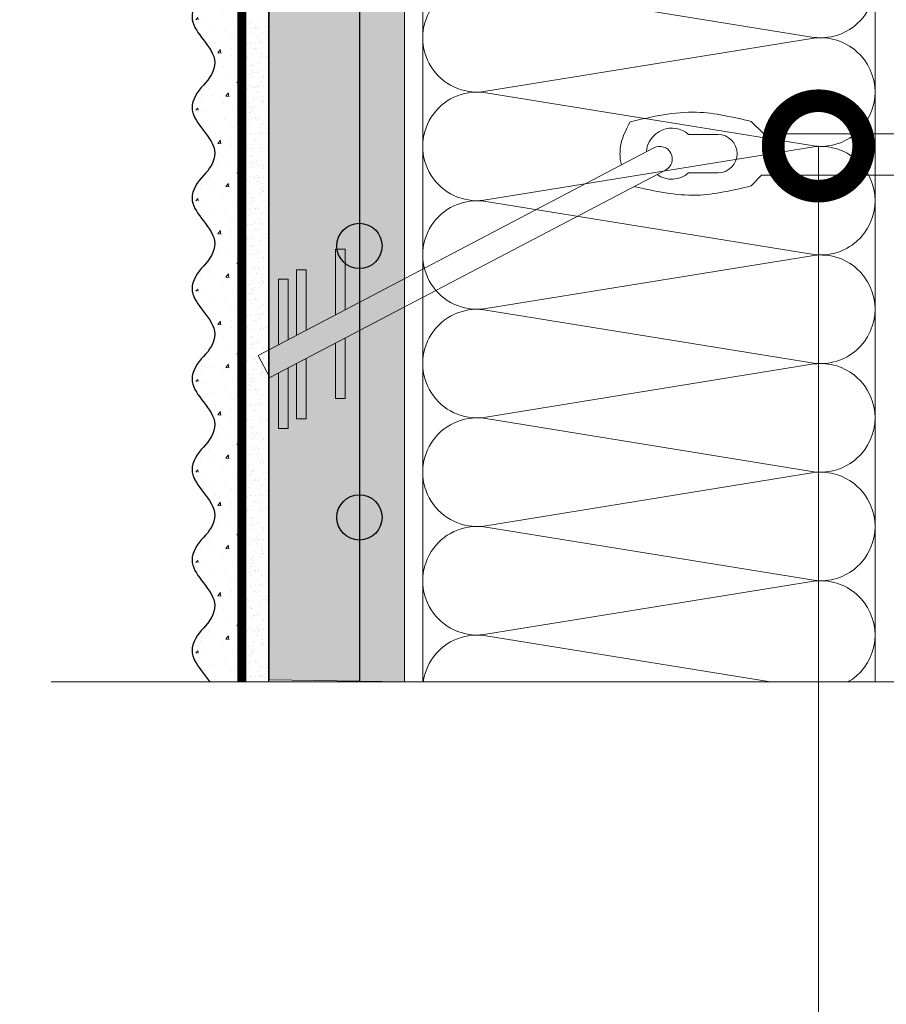
# Model space of a CAD drawing. Units: millimetres. Extents: x -122678 to 40960, y -28550 to 2974.
# Drawn here: x 8044 to 8236, y -21431 to -21213 of the extents above; entities that cross this region are included whole.
import ezdxf
from ezdxf import colors
from ezdxf.entities.mleader import LeaderData, LeaderLine
from ezdxf.math import Vec2, Vec3

# ---------------------------------------------------------------- set-up
doc = ezdxf.new("R2010")
doc.units = ezdxf.units.MM
doc.linetypes.add('Штриховая', pattern=[6, 2, -2, 2])
doc.layers.get('0').update_dxf_attribs({"lineweight": 30})
for name, color, linetype, lineweight in [('FP-XX-МАРКИ ПОМЕЩЕНИЙ', 250, 'Continuous', 25), ('TN-ГРУНТОВКА', 6, 'Continuous', 15), ('TN-СТЯЖКА', 252, 'Continuous', 15), ('TN-УТЕПЛИТЕЛЬ КВ', 42, 'Continuous', 15), ('Сноски', 7, 'Continuous', 15), ('ТН_Арматура', 7, 'Continuous', 25), ('ТН_Штрих Штукатурка', 7, 'Continuous', 15), ('ТН_Штукатурка', 7, 'Continuous', 25)]:
    doc.layers.add(name, color=color, linetype=linetype, lineweight=lineweight)
doc.layers.add('TN-АННОТАЦИИ', color=7, linetype='Continuous', lineweight=20, true_color=0x000000)
doc.styles.add('TN-Текст', font='isocpeur.ttf')

# ---------------------------------------------------------------- blocks, each defined once
blk = doc.blocks.new('*U118')
at = {"lineweight": 0}
blk.add_wipeout([(-66.81546277430783, 451.9864797162818), (-66.81546277430925, -1.8189894035458565e-12), (1685.7654051215575, 5.4569682106375694e-12), (1760.76540512115, -206.06080645815655), (1910.7654051211314, 206.06080645816837), (1985.7654051215573, 5.4569682106375694e-12), (3750.6252101690093, 1.2732925824820995e-11), (3750.625210169591, 451.9864797164446), (1985.765405121151, 451.9864797175551), (1910.7654051211318, 658.0472861746002), (1760.7654051211505, 245.9256732582735), (1685.7654051211505, 451.9864797175551)], dxfattribs=at).dxf.layer = 'FP-XX-МАРКИ ПОМЕЩЕНИЙ'
at = {"linetype": 'Continuous'}
blk.add_lwpolyline([(3871.530810241852, 1.335110348383691e-11), (1985.765405121556, 6.684782967768457e-12), (1985.765405121149, 1.125297951652516e-09), (1910.76540512113, 206.0608064581697), (1760.765405121149, -206.0608064581561), (1685.765405121149, 1.12563445127314e-09), (-200.0000000000002, 2.243330804154755e-13)], dxfattribs=at)
blk = doc.blocks.new('*U106')
at = {"ltscale": 100}
for p, q in [((1151.999999994818, 103.9999999999982), (1175.99999999484, 103.9999999999982)), ((1175.99999999471, 103.9999999999982), (1199.999999994732, 103.9999999999982)), ((1199.999999994602, 103.9999999999982), (1223.999999994624, 103.9999999999982)), ((1223.999999994495, 103.9999999999982), (1247.999999994517, 103.9999999999982)), ((1247.999999994387, 103.9999999999982), (1271.999999994409, 103.9999999999982)), ((1271.999999994279, 103.9999999999982), (1295.999999994301, 103.9999999999982)), ((1295.999999994171, 103.9999999999982), (1319.999999994193, 103.9999999999982)), ((1319.999999994063, 103.9999999999982), (1343.999999994085, 103.9999999999982)), ((1151.999999994825, 3.999999999998229), (1175.999999994847, 3.999999999998229)), ((1175.999999994717, 3.999999999998228), (1199.999999994739, 3.999999999998228)), ((1199.999999994609, 3.999999999998226), (1223.999999994631, 3.999999999998226)), ((1223.999999994501, 3.999999999998224), (1247.999999994523, 3.999999999998224)), ((1247.999999994394, 3.999999999998222), (1271.999999994416, 3.999999999998222)), ((1271.999999994286, 3.999999999998221), (1295.999999994308, 3.999999999998221)), ((1295.999999994178, 3.999999999998219), (1319.9999999942, 3.999999999998219)), ((1319.99999999407, 3.999999999998217), (1343.999999994092, 3.999999999998217))]:
    blk.add_line(p, q, dxfattribs=at)
at = {"lineweight": 9, "ltscale": 100, "transparency": 33554559}
for points in [[(1151.999999994825, 3.999999999998229, 0.4517184411417457), (1163.904368746961, 17.51195390599301), (1152.095631242738, 90.48804609395769, -1.135041612653805), (1175.904368746961, 90.48804609399407), (1164.095631242738, 17.51195390603667, 0.4517184411390402), (1175.999999994717, 3.999999999998228, 0.4517184411390404)], [(1175.999999994717, 3.999999999998228, 0.4517184411417457), (1187.904368746854, 17.51195390599301), (1176.09563124263, 90.48804609395769, -1.135041612653805), (1199.904368746854, 90.48804609399407), (1188.09563124263, 17.51195390603666, 0.4517184411390402), (1199.999999994609, 3.999999999998226, 0.4517184411390404)], [(1199.999999994609, 3.999999999998226, 0.4517184411417457), (1211.904368746746, 17.51195390599301), (1200.095631242522, 90.48804609395769, -1.135041612653805), (1223.904368746746, 90.48804609399407), (1212.095631242522, 17.51195390603666, 0.4517184411390402), (1223.999999994501, 3.999999999998224, 0.4517184411390404)], [(1223.999999994501, 3.999999999998224, 0.4517184411417457), (1235.904368746638, 17.51195390599301), (1224.095631242415, 90.48804609395769, -1.135041612653805), (1247.904368746638, 90.48804609399407), (1236.095631242415, 17.51195390603666, 0.4517184411390402), (1247.999999994394, 3.999999999998222, 0.4517184411390404)], [(1247.999999994394, 3.999999999998222, 0.4517184411417457), (1259.90436874653, 17.51195390599301), (1248.095631242307, 90.48804609395769, -1.135041612653805), (1271.90436874653, 90.48804609399407), (1260.095631242307, 17.51195390603666, 0.4517184411390402), (1271.999999994286, 3.999999999998221, 0.4517184411390404)], [(1271.999999994286, 3.999999999998221, 0.4517184411417457), (1283.904368746422, 17.511953905993), (1272.095631242199, 90.48804609395769, -1.135041612653805), (1295.904368746422, 90.48804609399407), (1284.095631242199, 17.51195390603666, 0.4517184411390402), (1295.999999994178, 3.999999999998219, 0.4517184411390404)], [(1295.999999994178, 3.999999999998219, 0.4517184411417457), (1307.904368746314, 17.511953905993), (1296.095631242091, 90.48804609395768, -1.135041612653805), (1319.904368746314, 90.48804609399406), (1308.095631242091, 17.51195390603666, 0.4517184411390402), (1319.99999999407, 3.999999999998217, 0.4517184411390404)], [(1319.99999999407, 3.999999999998217, 0.4517184411417457), (1331.904368746207, 17.511953905993), (1320.095631241983, 90.48804609395768, -1.135041612653805), (1343.904368746207, 90.48804609399406), (1332.095631241983, 17.51195390603665, 0.4517184411390402), (1343.999999993962, 3.999999999998215, 0.4517184411390404)]]:
    blk.add_lwpolyline(points, format="xyb", dxfattribs=at)
blk = doc.blocks.new('*U107')
at = {"layer": 'ТН_Штрих Штукатурка', "ltscale": 100}
h = blk.add_hatch(dxfattribs=at)
h.set_pattern_fill('AR-SAND', color=256, scale=0.1, angle=180, style=0)
h.set_pattern_definition([(217.5, (852.9999999999765, 61158.9397012332), (0.1600031295984064, -4.894132373293424), [0, -3.860800000000001, 0, -4.318000000000001, 0, -4.1275]), (187.5, (852.9999999999765, 61158.9397012332), (-4.495232831380023, -7.168251005683545), [0, -2.082799999999998, 0, -3.479799999999998, 0, -1.333499999999999]), (147.5, (856.1241999999821, 61158.9397012332), (-7.90992370241458, -0.01437184678545994), [0, -1.269999999999999, 0, -4.571999999999996, 0, -5.968999999999996]), (137.5, (856.1241999999821, 61158.9397012332), (-7.635564524722971, -2.229293232572165), [0, -0.635, 0, -2.9972, 0, -3.429])])
h.paths.add_polyline_path([(-1.165290086646564e-12, 2640), (11.99999999999883, 2640), (11.99999999999882, 2679.999999999992), (-1.183053655040563e-12, 2679.999999999992)])
h = blk.add_hatch(dxfattribs=at)
h.set_pattern_fill('AR-CONC', color=256, scale=0.1, angle=180, style=0)
h.set_pattern_definition([(230.0000000000001, (-1.165290086646564e-12, 2640), (-18.2184668996004, 1.593908553890302), [1.905, -20.955]), (175, (-1.165290086646564e-12, 2640), (3.524342142496941, -19.10568452390352), [1.524, -16.764058417]), (280.4514447, (-1.518200700001165, 2640.13282535), (-14.69412470903532, -17.51177519121952), [1.61900088, -17.80902446]), (226.1842, (-1.163345173747509e-12, 2634.92), (-27.107904089213, 4.204232793272705), [2.857499999999999, -31.43249999999999]), (276.6355576100001, (-2.258990000001164, 2635.270349999999), (-23.74041340515029, -24.74261245977216), [2.428502314, -26.713560816]), (171.18415117, (-1.163345173747509e-12, 2634.92), (-23.74041340649769, -24.74261245855328), [2.285996707, -25.145973192]), (201, (-2.540000000001164, 2636.19), (-15.16143912691325, 10.22651981870876), [1.905, -20.955]), (146.0000000000001, (-2.540000000001164, 2636.19), (-6.1802028347647, -18.41879661223193), [1.524, -16.764]), (251.451445, (-3.803453260001164, 2637.04220999), (-21.34164192787161, -8.192276888590532), [1.61900088, -17.80899376]), (217.5, (-1.165290086646564e-12, 2640), (-0.3088603250591784, -8.455503887315311), [0, -16.5608, 0, -17.018, 0, -16.8275]), (187.5, (-1.165290086646564e-12, 2640), (-6.681966251030572, -10.01805748181195), [0, -9.702799999999998, 0, -16.1798, 0, -6.4135]), (147.5, (5.664199999998835, 2640), (-13.55905951668714, 0.5728743992673392), [0, -6.35, 0, -19.812, 0, -26.289]), (137.5, (8.204199999998835, 2640), (-14.8129181386018, -2.542649103333309), [0, -8.254999999999999, 0, -13.1572, 0, -18.669])])
edge = h.paths.add_edge_path()
edge.add_line((11.99999999999882, 2680), (11.99999999999883, 2640))
edge.add_line((11.99999999999883, 2640), (33.91626297327936, 2640))
edge.add_spline(control_points=[(33.91626297327936, 2640), (33.46087830081566, 2643.12488073409), (28.74975791948177, 2649.265895466959), (21.55795630720207, 2658.640514683174), (26.36476861651904, 2666.304469849652), (28.99999999999882, 2668.939701233131), (31.63523138347247, 2671.574932616605), (34.28108439063079, 2675.793466130924), (33.9673544401123, 2679.649406864049), (33.91626297327926, 2680)], knot_values=[0, 0, 0, 0, 10.05250795184849, 21.23284783932141, 32.41318772684639, 32.41318772684639, 32.41318772684639, 43.59352761434533, 44.72135954999594, 44.72135954999594, 44.72135954999594, 44.72135954999594], degree=3, periodic=0)
edge.add_line((33.91626297327926, 2680), (11.99999999999881, 2680))
h = blk.add_hatch(dxfattribs=at)
h.set_pattern_fill('AR-SAND', color=256, scale=0.1, angle=180, style=0)
h.set_pattern_definition([(217.5, (852.9999999999765, 61118.9397012332), (0.1600031295984064, -4.894132373293424), [0, -3.860800000000001, 0, -4.318000000000001, 0, -4.1275]), (187.5, (852.9999999999765, 61118.9397012332), (-4.495232831380023, -7.168251005683545), [0, -2.082799999999998, 0, -3.479799999999998, 0, -1.333499999999999]), (147.5, (856.1241999999821, 61118.9397012332), (-7.90992370241458, -0.01437184678545994), [0, -1.269999999999999, 0, -4.571999999999996, 0, -5.968999999999996]), (137.5, (856.1241999999821, 61118.9397012332), (-7.635564524722971, -2.229293232572165), [0, -0.635, 0, -2.9972, 0, -3.429])])
h.paths.add_polyline_path([(-1.147526518252562e-12, 2600), (11.99999999999885, 2600), (11.99999999999883, 2639.999999999992), (-1.165290086646561e-12, 2639.999999999992)])
h = blk.add_hatch(dxfattribs=at)
h.set_pattern_fill('AR-CONC', color=256, scale=0.1, angle=180, style=0)
h.set_pattern_definition([(230.0000000000001, (-1.147526518252562e-12, 2600), (-18.2184668996004, 1.593908553890302), [1.905, -20.955]), (175, (-1.147526518252562e-12, 2600), (3.524342142496941, -19.10568452390352), [1.524, -16.764058417]), (280.4514447, (-1.518200700001148, 2600.13282535), (-14.69412470903532, -17.51177519121952), [1.61900088, -17.80902446]), (226.1842, (-1.145581605353507e-12, 2594.92), (-27.107904089213, 4.204232793272705), [2.857499999999999, -31.43249999999999]), (276.6355576100001, (-2.258990000001146, 2595.270349999999), (-23.74041340515029, -24.74261245977216), [2.428502314, -26.713560816]), (171.18415117, (-1.145581605353507e-12, 2594.92), (-23.74041340649769, -24.74261245855328), [2.285996707, -25.145973192]), (201, (-2.540000000001146, 2596.19), (-15.16143912691325, 10.22651981870876), [1.905, -20.955]), (146.0000000000001, (-2.540000000001146, 2596.19), (-6.1802028347647, -18.41879661223193), [1.524, -16.764]), (251.451445, (-3.803453260001146, 2597.04220999), (-21.34164192787161, -8.192276888590532), [1.61900088, -17.80899376]), (217.5, (-1.147526518252562e-12, 2600), (-0.3088603250591784, -8.455503887315311), [0, -16.5608, 0, -17.018, 0, -16.8275]), (187.5, (-1.147526518252562e-12, 2600), (-6.681966251030572, -10.01805748181195), [0, -9.702799999999998, 0, -16.1798, 0, -6.4135]), (147.5, (5.664199999998853, 2600), (-13.55905951668714, 0.5728743992673392), [0, -6.35, 0, -19.812, 0, -26.289]), (137.5, (8.204199999998853, 2600), (-14.8129181386018, -2.542649103333309), [0, -8.254999999999999, 0, -13.1572, 0, -18.669])])
edge = h.paths.add_edge_path()
edge.add_line((11.99999999999883, 2640), (11.99999999999885, 2600))
edge.add_line((11.99999999999885, 2600), (33.91626297327937, 2600))
edge.add_spline(control_points=[(33.91626297327938, 2600), (33.46087830081568, 2603.12488073409), (28.74975791948179, 2609.265895466959), (21.55795630720208, 2618.640514683174), (26.36476861651906, 2626.304469849652), (28.99999999999884, 2628.939701233131), (31.63523138347249, 2631.574932616605), (34.28108439063081, 2635.793466130924), (33.96735444011232, 2639.649406864049), (33.91626297327928, 2640)], knot_values=[0, 0, 0, 0, 10.05250795184849, 21.23284783932141, 32.41318772684639, 32.41318772684639, 32.41318772684639, 43.59352761434533, 44.72135954999594, 44.72135954999594, 44.72135954999594, 44.72135954999594], degree=3, periodic=0)
edge.add_line((33.91626297327928, 2640), (11.99999999999883, 2640))
h = blk.add_hatch(dxfattribs=at)
h.set_pattern_fill('AR-SAND', color=256, scale=0.1, angle=180, style=0)
h.set_pattern_definition([(217.5, (852.9999999999765, 61078.9397012332), (0.1600031295984064, -4.894132373293424), [0, -3.860800000000001, 0, -4.318000000000001, 0, -4.1275]), (187.5, (852.9999999999765, 61078.9397012332), (-4.495232831380023, -7.168251005683545), [0, -2.082799999999998, 0, -3.479799999999998, 0, -1.333499999999999]), (147.5, (856.1241999999821, 61078.9397012332), (-7.90992370241458, -0.01437184678545994), [0, -1.269999999999999, 0, -4.571999999999996, 0, -5.968999999999996]), (137.5, (856.1241999999821, 61078.9397012332), (-7.635564524722971, -2.229293232572165), [0, -0.635, 0, -2.9972, 0, -3.429])])
h.paths.add_polyline_path([(-1.129762949858559e-12, 2560), (11.99999999999887, 2560), (11.99999999999885, 2599.999999999992), (-1.147526518252558e-12, 2599.999999999992)])
h = blk.add_hatch(dxfattribs=at)
h.set_pattern_fill('AR-CONC', color=256, scale=0.1, angle=180, style=0)
h.set_pattern_definition([(230.0000000000001, (-1.129762949858559e-12, 2560), (-18.2184668996004, 1.593908553890302), [1.905, -20.955]), (175, (-1.129762949858559e-12, 2560), (3.524342142496941, -19.10568452390352), [1.524, -16.764058417]), (280.4514447, (-1.51820070000113, 2560.13282535), (-14.69412470903532, -17.51177519121952), [1.61900088, -17.80902446]), (226.1842, (-1.127818036959504e-12, 2554.92), (-27.107904089213, 4.204232793272705), [2.857499999999999, -31.43249999999999]), (276.6355576100001, (-2.258990000001128, 2555.270349999999), (-23.74041340515029, -24.74261245977216), [2.428502314, -26.713560816]), (171.18415117, (-1.127818036959504e-12, 2554.92), (-23.74041340649769, -24.74261245855328), [2.285996707, -25.145973192]), (201, (-2.540000000001128, 2556.19), (-15.16143912691325, 10.22651981870876), [1.905, -20.955]), (146.0000000000001, (-2.540000000001128, 2556.19), (-6.1802028347647, -18.41879661223193), [1.524, -16.764]), (251.451445, (-3.803453260001128, 2557.04220999), (-21.34164192787161, -8.192276888590532), [1.61900088, -17.80899376]), (217.5, (-1.129762949858559e-12, 2560), (-0.3088603250591784, -8.455503887315311), [0, -16.5608, 0, -17.018, 0, -16.8275]), (187.5, (-1.129762949858559e-12, 2560), (-6.681966251030572, -10.01805748181195), [0, -9.702799999999998, 0, -16.1798, 0, -6.4135]), (147.5, (5.66419999999887, 2560), (-13.55905951668714, 0.5728743992673392), [0, -6.35, 0, -19.812, 0, -26.289]), (137.5, (8.20419999999887, 2560), (-14.8129181386018, -2.542649103333309), [0, -8.254999999999999, 0, -13.1572, 0, -18.669])])
edge = h.paths.add_edge_path()
edge.add_line((11.99999999999885, 2600), (11.99999999999887, 2560))
edge.add_line((11.99999999999887, 2560), (33.91626297327939, 2560))
edge.add_spline(control_points=[(33.91626297327939, 2560), (33.46087830081569, 2563.12488073409), (28.74975791948181, 2569.265895466959), (21.5579563072021, 2578.640514683174), (26.36476861651908, 2586.304469849652), (28.99999999999886, 2588.939701233131), (31.63523138347251, 2591.574932616605), (34.28108439063082, 2595.793466130924), (33.96735444011234, 2599.649406864049), (33.9162629732793, 2600)], knot_values=[0, 0, 0, 0, 10.05250795184849, 21.23284783932141, 32.41318772684639, 32.41318772684639, 32.41318772684639, 43.59352761434533, 44.72135954999594, 44.72135954999594, 44.72135954999594, 44.72135954999594], degree=3, periodic=0)
edge.add_line((33.9162629732793, 2600), (11.99999999999885, 2600))
h = blk.add_hatch(dxfattribs=at)
h.set_pattern_fill('AR-SAND', color=256, scale=0.1, angle=180, style=0)
h.set_pattern_definition([(217.5, (852.9999999999765, 61038.9397012332), (0.1600031295984064, -4.894132373293424), [0, -3.860800000000001, 0, -4.318000000000001, 0, -4.1275]), (187.5, (852.9999999999765, 61038.9397012332), (-4.495232831380023, -7.168251005683545), [0, -2.082799999999998, 0, -3.479799999999998, 0, -1.333499999999999]), (147.5, (856.1241999999821, 61038.9397012332), (-7.90992370241458, -0.01437184678545994), [0, -1.269999999999999, 0, -4.571999999999996, 0, -5.968999999999996]), (137.5, (856.1241999999821, 61038.9397012332), (-7.635564524722971, -2.229293232572165), [0, -0.635, 0, -2.9972, 0, -3.429])])
h.paths.add_polyline_path([(-1.111999381464557e-12, 2520), (11.99999999999889, 2520), (11.99999999999887, 2559.999999999992), (-1.129762949858556e-12, 2559.999999999992)])
h = blk.add_hatch(dxfattribs=at)
h.set_pattern_fill('AR-CONC', color=256, scale=0.1, angle=180, style=0)
h.set_pattern_definition([(230.0000000000001, (-1.111999381464557e-12, 2520), (-18.2184668996004, 1.593908553890302), [1.905, -20.955]), (175, (-1.111999381464557e-12, 2520), (3.524342142496941, -19.10568452390352), [1.524, -16.764058417]), (280.4514447, (-1.518200700001112, 2520.13282535), (-14.69412470903532, -17.51177519121952), [1.61900088, -17.80902446]), (226.1842, (-1.110054468565502e-12, 2514.92), (-27.107904089213, 4.204232793272705), [2.857499999999999, -31.43249999999999]), (276.6355576100001, (-2.25899000000111, 2515.270349999999), (-23.74041340515029, -24.74261245977216), [2.428502314, -26.713560816]), (171.18415117, (-1.110054468565502e-12, 2514.92), (-23.74041340649769, -24.74261245855328), [2.285996707, -25.145973192]), (201, (-2.540000000001111, 2516.19), (-15.16143912691325, 10.22651981870876), [1.905, -20.955]), (146.0000000000001, (-2.540000000001111, 2516.19), (-6.1802028347647, -18.41879661223193), [1.524, -16.764]), (251.451445, (-3.803453260001111, 2517.04220999), (-21.34164192787161, -8.192276888590532), [1.61900088, -17.80899376]), (217.5, (-1.111999381464557e-12, 2520), (-0.3088603250591784, -8.455503887315311), [0, -16.5608, 0, -17.018, 0, -16.8275]), (187.5, (-1.111999381464557e-12, 2520), (-6.681966251030572, -10.01805748181195), [0, -9.702799999999998, 0, -16.1798, 0, -6.4135]), (147.5, (5.664199999998888, 2520), (-13.55905951668714, 0.5728743992673392), [0, -6.35, 0, -19.812, 0, -26.289]), (137.5, (8.204199999998888, 2520), (-14.8129181386018, -2.542649103333309), [0, -8.254999999999999, 0, -13.1572, 0, -18.669])])
edge = h.paths.add_edge_path()
edge.add_line((11.99999999999887, 2560), (11.99999999999889, 2520))
edge.add_line((11.99999999999889, 2520), (33.91626297327942, 2520))
edge.add_spline(control_points=[(33.91626297327942, 2520), (33.46087830081571, 2523.12488073409), (28.74975791948183, 2529.265895466959), (21.55795630720212, 2538.640514683174), (26.36476861651909, 2546.304469849652), (28.99999999999887, 2548.939701233131), (31.63523138347253, 2551.574932616605), (34.28108439063084, 2555.793466130924), (33.96735444011236, 2559.649406864049), (33.91626297327932, 2560)], knot_values=[0, 0, 0, 0, 10.05250795184849, 21.23284783932141, 32.41318772684639, 32.41318772684639, 32.41318772684639, 43.59352761434533, 44.72135954999594, 44.72135954999594, 44.72135954999594, 44.72135954999594], degree=3, periodic=0)
edge.add_line((33.91626297327932, 2560), (11.99999999999887, 2560))
h = blk.add_hatch(dxfattribs=at)
h.set_pattern_fill('AR-SAND', color=256, scale=0.1, angle=180, style=0)
h.set_pattern_definition([(217.5, (852.9999999999765, 60998.9397012332), (0.1600031295984064, -4.894132373293424), [0, -3.860800000000001, 0, -4.318000000000001, 0, -4.1275]), (187.5, (852.9999999999765, 60998.9397012332), (-4.495232831380023, -7.168251005683545), [0, -2.082799999999998, 0, -3.479799999999998, 0, -1.333499999999999]), (147.5, (856.1241999999821, 60998.9397012332), (-7.90992370241458, -0.01437184678545994), [0, -1.269999999999999, 0, -4.571999999999996, 0, -5.968999999999996]), (137.5, (856.1241999999821, 60998.9397012332), (-7.635564524722971, -2.229293232572165), [0, -0.635, 0, -2.9972, 0, -3.429])])
h.paths.add_polyline_path([(-1.094235813070554e-12, 2480), (11.99999999999891, 2480), (11.99999999999889, 2519.999999999992), (-1.111999381464553e-12, 2519.999999999992)])
h = blk.add_hatch(dxfattribs=at)
h.set_pattern_fill('AR-CONC', color=256, scale=0.1, angle=180, style=0)
h.set_pattern_definition([(230.0000000000001, (-1.094235813070554e-12, 2480), (-18.2184668996004, 1.593908553890302), [1.905, -20.955]), (175, (-1.094235813070554e-12, 2480), (3.524342142496941, -19.10568452390352), [1.524, -16.764058417]), (280.4514447, (-1.518200700001094, 2480.13282535), (-14.69412470903532, -17.51177519121952), [1.61900088, -17.80902446]), (226.1842, (-1.092290900171499e-12, 2474.92), (-27.107904089213, 4.204232793272705), [2.857499999999999, -31.43249999999999]), (276.6355576100001, (-2.258990000001093, 2475.270349999999), (-23.74041340515029, -24.74261245977216), [2.428502314, -26.713560816]), (171.18415117, (-1.092290900171499e-12, 2474.92), (-23.74041340649769, -24.74261245855328), [2.285996707, -25.145973192]), (201, (-2.540000000001093, 2476.19), (-15.16143912691325, 10.22651981870876), [1.905, -20.955]), (146.0000000000001, (-2.540000000001093, 2476.19), (-6.1802028347647, -18.41879661223193), [1.524, -16.764]), (251.451445, (-3.803453260001093, 2477.04220999), (-21.34164192787161, -8.192276888590532), [1.61900088, -17.80899376]), (217.5, (-1.094235813070554e-12, 2480), (-0.3088603250591784, -8.455503887315311), [0, -16.5608, 0, -17.018, 0, -16.8275]), (187.5, (-1.094235813070554e-12, 2480), (-6.681966251030572, -10.01805748181195), [0, -9.702799999999998, 0, -16.1798, 0, -6.4135]), (147.5, (5.664199999998906, 2480), (-13.55905951668714, 0.5728743992673392), [0, -6.35, 0, -19.812, 0, -26.289]), (137.5, (8.204199999998906, 2480), (-14.8129181386018, -2.542649103333309), [0, -8.254999999999999, 0, -13.1572, 0, -18.669])])
edge = h.paths.add_edge_path()
edge.add_line((11.99999999999889, 2520), (11.99999999999891, 2480))
edge.add_line((11.99999999999891, 2480), (33.91626297327943, 2480))
edge.add_spline(control_points=[(33.91626297327943, 2480), (33.46087830081573, 2483.12488073409), (28.74975791948184, 2489.265895466959), (21.55795630720214, 2498.640514683174), (26.36476861651911, 2506.304469849652), (28.99999999999889, 2508.939701233131), (31.63523138347254, 2511.574932616605), (34.28108439063086, 2515.793466130924), (33.96735444011237, 2519.649406864049), (33.91626297327933, 2520)], knot_values=[0, 0, 0, 0, 10.05250795184849, 21.23284783932141, 32.41318772684639, 32.41318772684639, 32.41318772684639, 43.59352761434533, 44.72135954999594, 44.72135954999594, 44.72135954999594, 44.72135954999594], degree=3, periodic=0)
edge.add_line((33.91626297327933, 2520), (11.99999999999888, 2520))
h = blk.add_hatch(dxfattribs=at)
h.set_pattern_fill('AR-SAND', color=256, scale=0.1, angle=180, style=0)
h.set_pattern_definition([(217.5, (852.9999999999765, 60958.9397012332), (0.1600031295984064, -4.894132373293424), [0, -3.860800000000001, 0, -4.318000000000001, 0, -4.1275]), (187.5, (852.9999999999765, 60958.9397012332), (-4.495232831380023, -7.168251005683545), [0, -2.082799999999998, 0, -3.479799999999998, 0, -1.333499999999999]), (147.5, (856.1241999999821, 60958.9397012332), (-7.90992370241458, -0.01437184678545994), [0, -1.269999999999999, 0, -4.571999999999996, 0, -5.968999999999996]), (137.5, (856.1241999999821, 60958.9397012332), (-7.635564524722971, -2.229293232572165), [0, -0.635, 0, -2.9972, 0, -3.429])])
h.paths.add_polyline_path([(-1.076472244676552e-12, 2440), (11.99999999999892, 2440), (11.99999999999891, 2479.999999999992), (-1.094235813070551e-12, 2479.999999999992)])
h = blk.add_hatch(dxfattribs=at)
h.set_pattern_fill('AR-CONC', color=256, scale=0.1, angle=180, style=0)
h.set_pattern_definition([(230.0000000000001, (-1.076472244676552e-12, 2440), (-18.2184668996004, 1.593908553890302), [1.905, -20.955]), (175, (-1.076472244676552e-12, 2440), (3.524342142496941, -19.10568452390352), [1.524, -16.764058417]), (280.4514447, (-1.518200700001077, 2440.13282535), (-14.69412470903532, -17.51177519121952), [1.61900088, -17.80902446]), (226.1842, (-1.074527331777497e-12, 2434.92), (-27.107904089213, 4.204232793272705), [2.857499999999999, -31.43249999999999]), (276.6355576100001, (-2.258990000001075, 2435.270349999999), (-23.74041340515029, -24.74261245977216), [2.428502314, -26.713560816]), (171.18415117, (-1.074527331777497e-12, 2434.92), (-23.74041340649769, -24.74261245855328), [2.285996707, -25.145973192]), (201, (-2.540000000001075, 2436.19), (-15.16143912691325, 10.22651981870876), [1.905, -20.955]), (146.0000000000001, (-2.540000000001075, 2436.19), (-6.1802028347647, -18.41879661223193), [1.524, -16.764]), (251.451445, (-3.803453260001075, 2437.04220999), (-21.34164192787161, -8.192276888590532), [1.61900088, -17.80899376]), (217.5, (-1.076472244676552e-12, 2440), (-0.3088603250591784, -8.455503887315311), [0, -16.5608, 0, -17.018, 0, -16.8275]), (187.5, (-1.076472244676552e-12, 2440), (-6.681966251030572, -10.01805748181195), [0, -9.702799999999998, 0, -16.1798, 0, -6.4135]), (147.5, (5.664199999998924, 2440), (-13.55905951668714, 0.5728743992673392), [0, -6.35, 0, -19.812, 0, -26.289]), (137.5, (8.204199999998924, 2440), (-14.8129181386018, -2.542649103333309), [0, -8.254999999999999, 0, -13.1572, 0, -18.669])])
edge = h.paths.add_edge_path()
edge.add_line((11.99999999999891, 2480), (11.99999999999892, 2440))
edge.add_line((11.99999999999892, 2440), (33.91626297327944, 2440))
edge.add_spline(control_points=[(33.91626297327945, 2440), (33.46087830081575, 2443.12488073409), (28.74975791948186, 2449.265895466959), (21.55795630720215, 2458.640514683174), (26.36476861651913, 2466.304469849652), (28.99999999999891, 2468.939701233131), (31.63523138347256, 2471.574932616605), (34.28108439063088, 2475.793466130924), (33.96735444011239, 2479.649406864049), (33.91626297327935, 2480)], knot_values=[0, 0, 0, 0, 10.05250795184849, 21.23284783932141, 32.41318772684639, 32.41318772684639, 32.41318772684639, 43.59352761434533, 44.72135954999594, 44.72135954999594, 44.72135954999594, 44.72135954999594], degree=3, periodic=0)
edge.add_line((33.91626297327935, 2480), (11.99999999999891, 2480))
h = blk.add_hatch(dxfattribs=at)
h.set_pattern_fill('AR-SAND', color=256, scale=0.1, angle=180, style=0)
h.set_pattern_definition([(217.5, (852.9999999999766, 60918.9397012332), (0.1600031295984064, -4.894132373293424), [0, -3.860800000000001, 0, -4.318000000000001, 0, -4.1275]), (187.5, (852.9999999999766, 60918.9397012332), (-4.495232831380023, -7.168251005683545), [0, -2.082799999999998, 0, -3.479799999999998, 0, -1.333499999999999]), (147.5, (856.1241999999822, 60918.9397012332), (-7.90992370241458, -0.01437184678545994), [0, -1.269999999999999, 0, -4.571999999999996, 0, -5.968999999999996]), (137.5, (856.1241999999822, 60918.9397012332), (-7.635564524722971, -2.229293232572165), [0, -0.635, 0, -2.9972, 0, -3.429])])
h.paths.add_polyline_path([(-1.058708676282549e-12, 2400), (11.99999999999894, 2400), (11.99999999999892, 2439.999999999992), (-1.076472244676548e-12, 2439.999999999992)])
h = blk.add_hatch(dxfattribs=at)
h.set_pattern_fill('AR-CONC', color=256, scale=0.1, angle=180, style=0)
h.set_pattern_definition([(230.0000000000001, (-1.058708676282549e-12, 2400), (-18.2184668996004, 1.593908553890302), [1.905, -20.955]), (175, (-1.058708676282549e-12, 2400), (3.524342142496941, -19.10568452390352), [1.524, -16.764058417]), (280.4514447, (-1.518200700001059, 2400.13282535), (-14.69412470903532, -17.51177519121952), [1.61900088, -17.80902446]), (226.1842, (-1.056763763383494e-12, 2394.92), (-27.107904089213, 4.204232793272705), [2.857499999999999, -31.43249999999999]), (276.6355576100001, (-2.258990000001057, 2395.270349999999), (-23.74041340515029, -24.74261245977216), [2.428502314, -26.713560816]), (171.18415117, (-1.056763763383494e-12, 2394.92), (-23.74041340649769, -24.74261245855328), [2.285996707, -25.145973192]), (201, (-2.540000000001057, 2396.19), (-15.16143912691325, 10.22651981870876), [1.905, -20.955]), (146.0000000000001, (-2.540000000001057, 2396.19), (-6.1802028347647, -18.41879661223193), [1.524, -16.764]), (251.451445, (-3.803453260001057, 2397.04220999), (-21.34164192787161, -8.192276888590532), [1.61900088, -17.80899376]), (217.5, (-1.058708676282549e-12, 2400), (-0.3088603250591784, -8.455503887315311), [0, -16.5608, 0, -17.018, 0, -16.8275]), (187.5, (-1.058708676282549e-12, 2400), (-6.681966251030572, -10.01805748181195), [0, -9.702799999999998, 0, -16.1798, 0, -6.4135]), (147.5, (5.664199999998941, 2400), (-13.55905951668714, 0.5728743992673392), [0, -6.35, 0, -19.812, 0, -26.289]), (137.5, (8.204199999998941, 2400), (-14.8129181386018, -2.542649103333309), [0, -8.254999999999999, 0, -13.1572, 0, -18.669])])
edge = h.paths.add_edge_path()
edge.add_line((11.99999999999892, 2440), (11.99999999999894, 2400))
edge.add_line((11.99999999999894, 2400), (33.91626297327947, 2400))
edge.add_spline(control_points=[(33.91626297327947, 2400), (33.46087830081576, 2403.12488073409), (28.74975791948188, 2409.265895466959), (21.55795630720217, 2418.640514683174), (26.36476861651915, 2426.304469849652), (28.99999999999893, 2428.939701233131), (31.63523138347258, 2431.574932616605), (34.28108439063089, 2435.793466130924), (33.96735444011241, 2439.649406864049), (33.91626297327937, 2440)], knot_values=[0, 0, 0, 0, 10.05250795184849, 21.23284783932141, 32.41318772684639, 32.41318772684639, 32.41318772684639, 43.59352761434533, 44.72135954999594, 44.72135954999594, 44.72135954999594, 44.72135954999594], degree=3, periodic=0)
edge.add_line((33.91626297327937, 2440), (11.99999999999892, 2440))
h = blk.add_hatch(dxfattribs=at)
h.set_pattern_fill('AR-SAND', color=256, scale=0.1, angle=180, style=0)
h.set_pattern_definition([(217.5, (852.9999999999766, 60878.9397012332), (0.1600031295984064, -4.894132373293424), [0, -3.860800000000001, 0, -4.318000000000001, 0, -4.1275]), (187.5, (852.9999999999766, 60878.9397012332), (-4.495232831380023, -7.168251005683545), [0, -2.082799999999998, 0, -3.479799999999998, 0, -1.333499999999999]), (147.5, (856.1241999999822, 60878.9397012332), (-7.90992370241458, -0.01437184678545994), [0, -1.269999999999999, 0, -4.571999999999996, 0, -5.968999999999996]), (137.5, (856.1241999999822, 60878.9397012332), (-7.635564524722971, -2.229293232572165), [0, -0.635, 0, -2.9972, 0, -3.429])])
h.paths.add_polyline_path([(-1.040945107888547e-12, 2360), (11.99999999999896, 2360), (11.99999999999894, 2399.999999999992), (-1.058708676282546e-12, 2399.999999999992)])
h = blk.add_hatch(dxfattribs=at)
h.set_pattern_fill('AR-CONC', color=256, scale=0.1, angle=180, style=0)
h.set_pattern_definition([(230.0000000000001, (-1.040945107888547e-12, 2360), (-18.2184668996004, 1.593908553890302), [1.905, -20.955]), (175, (-1.040945107888547e-12, 2360), (3.524342142496941, -19.10568452390352), [1.524, -16.764058417]), (280.4514447, (-1.518200700001041, 2360.13282535), (-14.69412470903532, -17.51177519121952), [1.61900088, -17.80902446]), (226.1842, (-1.039000194989492e-12, 2354.92), (-27.107904089213, 4.204232793272705), [2.857499999999999, -31.43249999999999]), (276.6355576100001, (-2.258990000001039, 2355.270349999999), (-23.74041340515029, -24.74261245977216), [2.428502314, -26.713560816]), (171.18415117, (-1.039000194989492e-12, 2354.92), (-23.74041340649769, -24.74261245855328), [2.285996707, -25.145973192]), (201, (-2.54000000000104, 2356.19), (-15.16143912691325, 10.22651981870876), [1.905, -20.955]), (146.0000000000001, (-2.54000000000104, 2356.19), (-6.1802028347647, -18.41879661223193), [1.524, -16.764]), (251.451445, (-3.80345326000104, 2357.04220999), (-21.34164192787161, -8.192276888590532), [1.61900088, -17.80899376]), (217.5, (-1.040945107888547e-12, 2360), (-0.3088603250591784, -8.455503887315311), [0, -16.5608, 0, -17.018, 0, -16.8275]), (187.5, (-1.040945107888547e-12, 2360), (-6.681966251030572, -10.01805748181195), [0, -9.702799999999998, 0, -16.1798, 0, -6.4135]), (147.5, (5.664199999998959, 2360), (-13.55905951668714, 0.5728743992673392), [0, -6.35, 0, -19.812, 0, -26.289]), (137.5, (8.20419999999896, 2360), (-14.8129181386018, -2.542649103333309), [0, -8.254999999999999, 0, -13.1572, 0, -18.669])])
edge = h.paths.add_edge_path()
edge.add_line((11.99999999999894, 2400), (11.99999999999896, 2360))
edge.add_line((11.99999999999896, 2360), (33.91626297327949, 2360))
edge.add_spline(control_points=[(33.91626297327949, 2360), (33.46087830081579, 2363.12488073409), (28.7497579194819, 2369.265895466959), (21.55795630720219, 2378.640514683174), (26.36476861651916, 2386.304469849652), (28.99999999999894, 2388.939701233131), (31.6352313834726, 2391.574932616605), (34.28108439063092, 2395.793466130924), (33.96735444011243, 2399.649406864049), (33.91626297327939, 2400)], knot_values=[0, 0, 0, 0, 10.05250795184849, 21.23284783932141, 32.41318772684639, 32.41318772684639, 32.41318772684639, 43.59352761434533, 44.72135954999594, 44.72135954999594, 44.72135954999594, 44.72135954999594], degree=3, periodic=0)
edge.add_line((33.91626297327939, 2400), (11.99999999999894, 2400))
h = blk.add_hatch(dxfattribs=at)
h.set_pattern_fill('AR-CONC', color=256, scale=0.1, angle=180, style=0)
h.set_pattern_definition([(230.0000000000001, (-1.023181539494544e-12, 2320), (-18.2184668996004, 1.593908553890302), [1.905, -20.955]), (175, (-1.023181539494544e-12, 2320), (3.524342142496941, -19.10568452390352), [1.524, -16.764058417]), (280.4514447, (-1.518200700001023, 2320.13282535), (-14.69412470903532, -17.51177519121952), [1.61900088, -17.80902446]), (226.1842, (-1.021236626595489e-12, 2314.92), (-27.107904089213, 4.204232793272705), [2.857499999999999, -31.43249999999999]), (276.6355576100001, (-2.258990000001022, 2315.270349999999), (-23.74041340515029, -24.74261245977216), [2.428502314, -26.713560816]), (171.18415117, (-1.021236626595489e-12, 2314.92), (-23.74041340649769, -24.74261245855328), [2.285996707, -25.145973192]), (201, (-2.540000000001022, 2316.19), (-15.16143912691325, 10.22651981870876), [1.905, -20.955]), (146.0000000000001, (-2.540000000001022, 2316.19), (-6.1802028347647, -18.41879661223193), [1.524, -16.764]), (251.451445, (-3.803453260001022, 2317.04220999), (-21.34164192787161, -8.192276888590532), [1.61900088, -17.80899376]), (217.5, (-1.023181539494544e-12, 2320), (-0.3088603250591784, -8.455503887315311), [0, -16.5608, 0, -17.018, 0, -16.8275]), (187.5, (-1.023181539494544e-12, 2320), (-6.681966251030572, -10.01805748181195), [0, -9.702799999999998, 0, -16.1798, 0, -6.4135]), (147.5, (5.664199999998977, 2320), (-13.55905951668714, 0.5728743992673392), [0, -6.35, 0, -19.812, 0, -26.289]), (137.5, (8.204199999998977, 2320), (-14.8129181386018, -2.542649103333309), [0, -8.254999999999999, 0, -13.1572, 0, -18.669])])
edge = h.paths.add_edge_path()
edge.add_line((11.99999999999896, 2360), (11.99999999999898, 2320))
edge.add_line((11.99999999999898, 2320), (33.9162629732795, 2320))
edge.add_spline(control_points=[(33.9162629732795, 2320), (33.4608783008158, 2323.12488073409), (28.74975791948192, 2329.265895466959), (21.55795630720221, 2338.640514683174), (26.36476861651918, 2346.304469849652), (28.99999999999896, 2348.939701233131), (31.63523138347261, 2351.574932616605), (34.28108439063093, 2355.793466130924), (33.96735444011244, 2359.649406864049), (33.9162629732794, 2360)], knot_values=[0, 0, 0, 0, 10.05250795184849, 21.23284783932141, 32.41318772684639, 32.41318772684639, 32.41318772684639, 43.59352761434533, 44.72135954999594, 44.72135954999594, 44.72135954999594, 44.72135954999594], degree=3, periodic=0)
edge.add_line((33.9162629732794, 2360), (11.99999999999896, 2360))
at = {"layer": 'ТН_Штукатурка', "ltscale": 100}
for points in [[(33.9162629732734, 2680), (-1.183053655040567e-12, 2680)], [(-1.183053655040567e-12, 2680), (-1.165290086646564e-12, 2640)], [(11.99999999999883, 2640), (11.99999999999882, 2680)], [(-1.165290086646564e-12, 2640), (-1.147526518252562e-12, 2600)], [(11.99999999999885, 2600), (11.99999999999883, 2640)], [(-1.147526518252562e-12, 2600), (-1.129762949858559e-12, 2560)], [(11.99999999999887, 2560), (11.99999999999885, 2600)], [(-1.129762949858559e-12, 2560), (-1.111999381464557e-12, 2520)], [(11.99999999999889, 2520), (11.99999999999887, 2560)], [(-1.111999381464557e-12, 2520), (-1.094235813070554e-12, 2480)], [(11.99999999999891, 2480), (11.99999999999889, 2520)], [(-1.094235813070554e-12, 2480), (-1.076472244676552e-12, 2440)], [(11.99999999999892, 2440), (11.99999999999891, 2480)], [(-1.076472244676552e-12, 2440), (-1.058708676282549e-12, 2400)], [(11.99999999999894, 2400), (11.99999999999892, 2440)], [(-1.058708676282549e-12, 2400), (-1.040945107888547e-12, 2360)], [(11.99999999999896, 2360), (11.99999999999894, 2400)], [(-1.040945107888547e-12, 2360), (-1.023181539494544e-12, 2320)], [(11.99999999999898, 2320), (11.99999999999896, 2360)]]:
    blk.add_lwpolyline(points, dxfattribs=at)
for points in [[(33.91626297327936, 2640), (33.46087830081566, 2643.12488073409), (28.74975791948177, 2649.265895466959), (21.55795630720207, 2658.640514683174), (26.36476861651904, 2666.304469849652), (28.99999999999882, 2668.939701233131), (31.63523138347247, 2671.574932616605), (34.28108439063079, 2675.793466130924), (33.9673544401123, 2679.649406864049), (33.91626297327926, 2680)], [(33.91626297327938, 2600), (33.46087830081568, 2603.12488073409), (28.74975791948179, 2609.265895466959), (21.55795630720208, 2618.640514683174), (26.36476861651906, 2626.304469849652), (28.99999999999884, 2628.939701233131), (31.63523138347249, 2631.574932616605), (34.28108439063081, 2635.793466130924), (33.96735444011232, 2639.649406864049), (33.91626297327928, 2640)], [(33.91626297327939, 2560), (33.46087830081569, 2563.12488073409), (28.74975791948181, 2569.265895466959), (21.5579563072021, 2578.640514683174), (26.36476861651908, 2586.304469849652), (28.99999999999886, 2588.939701233131), (31.63523138347251, 2591.574932616605), (34.28108439063082, 2595.793466130924), (33.96735444011234, 2599.649406864049), (33.9162629732793, 2600)], [(33.91626297327942, 2520), (33.46087830081571, 2523.12488073409), (28.74975791948183, 2529.265895466959), (21.55795630720212, 2538.640514683174), (26.36476861651909, 2546.304469849652), (28.99999999999887, 2548.939701233131), (31.63523138347253, 2551.574932616605), (34.28108439063084, 2555.793466130924), (33.96735444011236, 2559.649406864049), (33.91626297327932, 2560)], [(33.91626297327943, 2480), (33.46087830081573, 2483.12488073409), (28.74975791948184, 2489.265895466959), (21.55795630720214, 2498.640514683174), (26.36476861651911, 2506.304469849652), (28.99999999999889, 2508.939701233131), (31.63523138347254, 2511.574932616605), (34.28108439063086, 2515.793466130924), (33.96735444011237, 2519.649406864049), (33.91626297327933, 2520)], [(33.91626297327945, 2440), (33.46087830081575, 2443.12488073409), (28.74975791948186, 2449.265895466959), (21.55795630720215, 2458.640514683174), (26.36476861651913, 2466.304469849652), (28.99999999999891, 2468.939701233131), (31.63523138347256, 2471.574932616605), (34.28108439063088, 2475.793466130924), (33.96735444011239, 2479.649406864049), (33.91626297327935, 2480)], [(33.91626297327947, 2400), (33.46087830081576, 2403.12488073409), (28.74975791948188, 2409.265895466959), (21.55795630720217, 2418.640514683174), (26.36476861651915, 2426.304469849652), (28.99999999999893, 2428.939701233131), (31.63523138347258, 2431.574932616605), (34.28108439063089, 2435.793466130924), (33.96735444011241, 2439.649406864049), (33.91626297327937, 2440)], [(33.91626297327949, 2360), (33.46087830081579, 2363.12488073409), (28.7497579194819, 2369.265895466959), (21.55795630720219, 2378.640514683174), (26.36476861651916, 2386.304469849652), (28.99999999999894, 2388.939701233131), (31.6352313834726, 2391.574932616605), (34.28108439063092, 2395.793466130924), (33.96735444011243, 2399.649406864049), (33.91626297327939, 2400)], [(33.9162629732795, 2320), (33.4608783008158, 2323.12488073409), (28.74975791948192, 2329.265895466959), (21.55795630720221, 2338.640514683174), (26.36476861651918, 2346.304469849652), (28.99999999999896, 2348.939701233131), (31.63523138347261, 2351.574932616605), (34.28108439063093, 2355.793466130924), (33.96735444011244, 2359.649406864049), (33.9162629732794, 2360)]]:
    blk.add_open_spline(points, degree=3, knots=[0, 0, 0, 0, 10.05250795184849, 21.23284783932141, 32.41318772684639, 32.41318772684639, 32.41318772684639, 43.59352761434533, 44.72135954999594, 44.72135954999594, 44.72135954999594, 44.72135954999594], dxfattribs=at)
blk = doc.blocks.new('*U367')
at = {"color": 7, "ltscale": 5, "transparency": 16777216}
blk.add_lwpolyline([(0, 0), (1345.531471221406, 3.059384360361505e-11)], dxfattribs=at)
at = {"color": 7, "ltscale": 100, "transparency": 16777216}
for centre in [(1230, 2.864908310584723e-11), (1290, 3.001332515850662e-11)]:
    blk.add_circle(centre, 5, dxfattribs=at)
blk = doc.blocks.new('_DotSmall')
at = {"color": 0, "linetype": 'ByBlock', "const_width": 0.5}
blk.add_lwpolyline([(-0.0625, 0, 1), (0.0625, 0, 1)], format="xyb", close=True, dxfattribs=at)
blk = doc.blocks.new('*U388')
at = {"lineweight": 9, "transparency": 33554687}
for p, q in [((-64.94107971741323, 14.67141938011628), (-59.23331099480856, 9.11392799999885)), ((-79.62324486181024, 8.920378551752947), (-92.57949189336796, 8.920378551752947)), ((-59.23331099480856, 9.11392799999885), (91.59722703741863, 9.11392799999885)), ((-282.9060824812098, -88.7554631633226), (-107.8809171119356, 2.952480361025664)), ((-277.7710512218676, -98.5548439514438), (-102.7458858526225, -6.846900427051878)), ((-79.62324486181024, -8.12659008816263), (-92.57949189336796, -8.12659008816263)), ((-64.94107971741323, -13.87763091651868), (-60.37762182776351, -9.11392799999885)), ((-60.37762182776351, -9.11392799999885), (91.59722703741136, -9.11392799999885))]:
    blk.add_line(p, q, dxfattribs=at)
at = {"lineweight": 9}
blk.add_line((-282.9060824812025, -88.75546316332988), (-277.7710512218894, -98.55484395140014), dxfattribs=at)
at = {"lineweight": 9, "transparency": 33554687}
for points in [[(-244.4514469378758, -68.60462303874887), (-244.4514469378758, -41.86638388027281), (-248.7026488025352, -41.86638388027281), (-248.7026488025352, -70.83232037358324)], [(-261.6721471948097, -77.62854363526061), (-261.6721471948097, -50.89030447679183), (-265.9233490594764, -50.89030447679183), (-265.9233490594764, -79.85624097010226)], [(-269.6193448965335, -81.79300152345026), (-269.6193448965335, -55.05476236498147), (-273.8705467612002, -55.05476236498147), (-273.8705467612002, -84.02069885828463)], [(-244.4514469377885, -81.1278706175632), (-244.4514469377885, -107.866109776032), (-248.7026488024551, -107.866109776032), (-248.7026488024551, -83.35556795240485)], [(-261.6721471948097, -90.07128212251486), (-261.6721471948097, -116.8095212809764), (-265.9233490594764, -116.8095212809764), (-265.9233490594764, -92.29897945734923)], [(-269.6193448965335, -94.28322029449704), (-269.6193448965335, -121.0214594529658), (-273.8705467612002, -121.0214594529658), (-273.8705467612002, -96.51091762933869)]]:
    blk.add_lwpolyline(points, dxfattribs=at)
for centre, radius, start, end in [((-99.97589362764847, 0.3968942317951587), 11.28523564518176, 49.04962111870035, 175.9392868401522), ((-79.62324486181024, 0.3968942317951587), 8.523484319959081, 270, 90), ((-105.313401482279, -1.947210033009469), 5.531645547754097, 297.6552528357728, 117.6552528357728), ((-99.97589362764847, 0.3968942317951587), 11.28523564518176, 234.6960278039836, 310.9503788812997)]:
    blk.add_arc(centre, radius, start, end, dxfattribs=at)
for points in [[(-64.94107971741323, 14.67141938011628), (-88.99916190723889, 18.72638757538516), (-118.4021449386637, 14.51864803591889)], [(-122.9231065862259, 0.3968942317951587), (-122.7677149078008, 2.881406429922208), (-118.4021449386637, 14.51864803591889)]]:
    blk.add_spline(points, degree=3, dxfattribs=at)
for points, knots in [([(-122.9231065862259, 0.3968942317951587), (-122.891304296063, -0.4355524272614275), (-122.8264585749275, -2.132933454042359), (-122.5122182052946, -3.776981319286278), (-122.3008088127972, -4.603772043199569)], [0, 0, 0, 0, 4.033006437915356, 8.223408111560296, 8.223408111560296, 8.223408111560296, 8.223408111560296]), ([(-64.94107971741323, -13.87763091651868), (-72.95342867680301, -15.79383829829021), (-90.13589735055575, -19.90314175930689), (-107.4151047497289, -16.22354591218027), (-116.6385039704619, -14.12685309463268)], [0, 0, 0, 0, 39.52609457951505, 84.76364239135272, 84.76364239135272, 84.76364239135272, 84.76364239135272])]:
    blk.add_open_spline(points, degree=3, knots=knots, dxfattribs=at)

msp = doc.modelspace()

# ---------------------------------------------------------------- hatches: boundary and pattern name
at = {"layer": 'TN-СТЯЖКА'}
h = msp.add_hatch(dxfattribs=at)
h.set_pattern_fill('AR-SAND', color=256, scale=0.1, angle=-90.00000000000001)
h.set_pattern_definition([(307.5, (5838.767265936342, -12937.15630838366), (4.894132373293424, 0.1600031295984037), [0, -3.860799999999994, 0, -4.317999999999988, 0, -4.127499999999988]), (277.5, (5838.767265936342, -12937.15630838366), (7.168251005683542, -4.495232831380028), [0, -2.0828, 0, -3.4798, 0, -1.3335]), (237.5, (5838.767265936342, -12934.03210838366), (0.01437184678545617, -7.90992370241458), [0, -1.27, 0, -4.572, 0, -5.969]), (227.5, (5838.767265936342, -12934.03210838366), (2.229293232572162, -7.635564524722972), [0, -0.635, 0, -2.9972, 0, -3.429])])
h.paths.add_polyline_path([(8099.620927798336, -20033.35316106049), (8129.620927798336, -20033.35316106049), (8129.620927798329, -21359.71062194986), (8099.633086861153, -21359.21763775775)])

# ---------------------------------------------------------------- linework, layer by layer
at = {"layer": 'TN-ГРУНТОВКА', "linetype": 'Штриховая', "ltscale": 0.5}
msp.add_lwpolyline([(8093.620927798335, -21359.71062194986, 2, 2, 0), (8093.620927798335, -20029.90054336931, 0, 0, 0)], format="xyseb", dxfattribs=at)
at = {"layer": 'TN-СТЯЖКА'}
msp.add_lwpolyline([(8099.620927798336, -20033.35316106049), (8129.620927798336, -20033.35316106049), (8129.620927798329, -21359.71062194986), (8099.633086861153, -21359.21763775775)], close=True, dxfattribs=at)

# ---------------------------------------------------------------- block references
at = {"layer": 'TN-УТЕПЛИТЕЛЬ КВ', "ltscale": 100, "xscale": -1, "rotation": 90.00000000000007}
msp.add_blockref('*U106', (8237.620927798333, -20053.35316106061), dxfattribs=at)
at = {"layer": 'Сноски', "lineweight": 9, "xscale": 0.5, "yscale": 0.5, "zscale": 0.5}
msp.add_blockref('*U388', (8238.685415466603, -21243.16281243598), dxfattribs=at)
at = {"layer": 'ТН_Арматура', "ltscale": 100, "rotation": 270}
msp.add_blockref('*U367', (8119.62092779834, -20033.35316106051), dxfattribs=at)
at = {"layer": 'ТН_Штукатурка', "ltscale": 100, "xscale": 0.5, "yscale": 0.5, "zscale": 0.5, "rotation": 180}
msp.add_blockref('*U107', (8099.620927798336, -20033.35316106049), dxfattribs=at)

# ---------------------------------------------------------------- next in the draw order: block references
at = {"layer": 'TN-АННОТАЦИИ', "xscale": -0.1, "yscale": 0.1, "zscale": 0.1, "rotation": 180}
msp.add_blockref('*U118', (8071.467846774151, -21359.71062194986), dxfattribs=at)

# ---------------------------------------------------------------- next in the draw order: leaders
at = {"layer": 'TN-АННОТАЦИИ'}
ml = msp.add_multileader_mtext('Standard', dxfattribs=at)
ml.set_content('Шарнирный анкер', color=256, style='TN-Текст')
ml.set_leader_properties(color=256, linetype='ByLayer', lineweight=-1)
ml.set_arrow_properties(name='DOTSMALL')
ml.build(insert=Vec2(0, 0))
ml.multileader.update_dxf_attribs({"text_left_attachment_type": 6, "text_right_attachment_type": 6, "dogleg_length": 100, "arrow_head_size": 40, "scale": 10})
ctx = ml.context
ctx.base_point, ctx.scale, ctx.char_height, ctx.arrow_head_size, ctx.landing_gap_size, ctx.plane_origin = Vec3(7942.92965479785, -21503.4423337564), 10, 25, 40, 0, Vec3(10057.7382632312, -22165.93429323562)
ctx.left_attachment, ctx.right_attachment, ctx.text_align_type = 6, 6, 1
notes = []
notes.append((ctx, [(1, (1, 1, 0), (8221.108973892307, -21503.4423337564), (-1, 0), 8.179319094457314, [(1, [(8221.108973892307, -21241.25752980753)], 0, [])])]))
ctx.mtext.insert, ctx.mtext.alignment, ctx.mtext.line_spacing_style, ctx.mtext.flow_direction = Vec3(8077.92965479785, -21470.9423337564), 2, 2, 5
for ctx, leaders in notes:
    for number, flags, end, landing, length, lines in leaders:
        leader = LeaderData()
        leader.index, (leader.has_last_leader_line, leader.has_dogleg_vector, leader.attachment_direction) = number, flags
        leader.last_leader_point, leader.dogleg_vector, leader.dogleg_length = Vec3(end), Vec3(landing), length
        for number, points, colour, breaks in lines:
            line = LeaderLine()
            line.index, line.vertices, line.color, line.breaks = number, Vec3.list(points), colors.encode_raw_color(colour), breaks
            leader.lines.append(line)
        ctx.leaders.append(leader)

doc.saveas('drawing.dxf')
